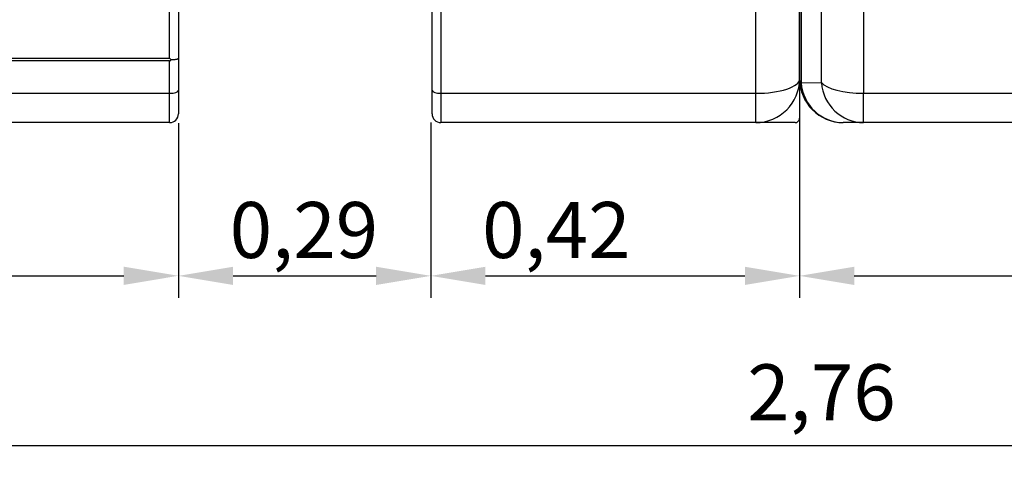
# Model space of a CAD drawing. Units: inches. Extents: x 320 to 325.7, y 560.8 to 571.8.
# Drawn here: x 321.1 to 322.3, y 565.4 to 565.9 of the extents above; entities that cross this region are included whole.
import ezdxf

# ---------------------------------------------------------------- set-up
doc = ezdxf.new("R2010")
doc.units = ezdxf.units.IN
doc.layers.add('-kontuur', color=7, linetype='Continuous')
doc.layers.add('-mõõt', color=7, linetype='Continuous', lineweight=0)
doc.styles.add('la', font='times.ttf')
doc.dimstyles.new('1-25', dxfattribs={"dimtxt": 0.064, "dimasz": 0.0625, "dimexe": 0.025, "dimexo": 0.0375, "dimgap": 0.0125, "dimtad": 1, "dimzin": 9, "dimtxsty": 'la', "dimcen": 6.25, "dimdle": 0.01, "dimazin": 0, "dimtfac": 1, "dimtmove": 0, "dimatfit": 3, "dimldrblk": 'OBLIQUE', "dimfxl": 0.025, "dimarcsym": 0})

# ---------------------------------------------------------------- blocks, each defined once
blk = doc.blocks.new('SE1')
at = {"layer": '-kontuur', "color": 7, "linetype": 'Continuous', "ltscale": 25.4}
for p, q in [((114.53, 1057.36), (114.53, 962.21)), ((234.21, 962.21), (234.21, 1057.36)), ((107.21, 963.86), (107.21, 1056.22)), ((107.38, 1056.68), (107.38, 963.41)), ((109.7, 963.43), (109.7, 1056.14)), ((239.21, 1055.71), (239.21, 963.86)), ((197.21, 962.54), (197.21, 1048.41)), ((198.21, 1048.68), (198.21, 962.21)), ((167.21, 966.21), (167.21, 991.38)), ((168.21, 991.38), (168.21, 966.21)), ((141.71, 966.21), (167.21, 966.21)), ((167.21, 965.9), (141.71, 965.9)), ((167.21, 966.21), (167.37, 966.05)), ((167.21, 962.21), (167.21, 965.9)), ((168.21, 966.21), (168.21, 962.54)), ((107.38, 963.41), (109.7, 963.43)), ((239.21, 963.86), (239.21, 959.36)), ((168.21, 962.54), (168.21, 959.86)), ((197.21, 959.86), (197.21, 962.54)), ((114.53, 962.21), (167.21, 962.21)), ((114.53, 958.86), (114.53, 962.21)), ((167.21, 958.86), (167.21, 962.21)), ((198.21, 962.21), (234.21, 962.21)), ((198.21, 962.21), (198.21, 958.86)), ((234.21, 958.86), (234.21, 962.21)), ((114.53, 958.86), (112.21, 958.86)), ((167.21, 958.86), (114.53, 958.86)), ((234.21, 958.86), (198.21, 958.86)), ((238.71, 958.86), (234.21, 958.86))]:
    blk.add_line(p, q, dxfattribs=at)
for centre, radius, start, end in [((161.09, 972.31), 8.87, 313.7115, 315.1028), ((112.21, 963.86), 5, 180, 270), ((234.21, 963.86), 5, 270, 360), ((167.21, 959.86), 1, 270, 360), ((198.21, 959.86), 1, 180, 270)]:
    blk.add_arc(centre, radius, start, end, dxfattribs=at)
for centre, major_axis, ratio, start_param, end_param in [((112.21, 963.86), (-5, 0), 0.351981, 0, 0.261799), ((112.21, 963.86), (0, -5), 0.969959, 4.803615, 6.283185), ((114.53, 963.86), (-5, 0), 0.330087, 0.261799, 1.570796), ((114.53, 963.86), (0, -5), 0.96947, 4.797926, 6.283185), ((234.21, 963.86), (-5, 0), 0.330087, 1.570796, 3.141593), ((167.21, 962.54), (1, 0), 0.330087, 4.712389, 6.283185), ((198.21, 962.54), (1, 0), 0.330087, 3.141593, 4.712389)]:
    blk.add_ellipse(centre, major_axis=major_axis, ratio=ratio, start_param=start_param, end_param=end_param, dxfattribs=at)
for points, knots in [([(167.37, 966.05), (167.43, 966.05), (167.48, 966.06), (167.6, 966.06), (167.65, 966.06), (167.73, 966.07), (167.75, 966.07), (167.8, 966.08), (167.83, 966.08), (167.89, 966.09), (167.94, 966.1), (167.99, 966.11), (168.01, 966.11), (168.05, 966.12), (168.06, 966.12), (168.11, 966.13), (168.13, 966.14), (168.16, 966.16), (168.17, 966.16), (168.19, 966.17), (168.19, 966.17), (168.2, 966.18), (168.21, 966.19), (168.21, 966.19), (168.21, 966.2), (168.21, 966.2), (168.21, 966.2), (168.21, 966.21)], [0, 0, 0, 0, 0.125, 0.125, 0.25, 0.25, 0.3125, 0.3125, 0.375, 0.375, 0.5, 0.5, 0.5625, 0.5625, 0.625, 0.625, 0.75, 0.75, 0.8125, 0.8125, 0.875, 0.875, 0.9375, 0.9375, 0.96875, 0.96875, 1, 1, 1, 1]), ([(238.71, 958.86), (238.75, 958.86), (238.78, 958.86), (238.83, 958.87), (238.84, 958.88), (238.87, 958.89), (238.89, 958.89), (238.94, 958.91), (238.96, 958.93), (239.02, 958.96), (239.04, 958.99), (239.09, 959.03), (239.11, 959.06), (239.15, 959.11), (239.16, 959.14), (239.19, 959.2), (239.2, 959.23), (239.21, 959.3), (239.21, 959.33), (239.21, 959.36)], [0, 0, 0, 0, 0.125, 0.125, 0.1875, 0.1875, 0.25, 0.25, 0.375, 0.375, 0.5, 0.5, 0.625, 0.625, 0.75, 0.75, 0.875, 0.875, 1, 1, 1, 1])]:
    blk.add_open_spline(points, degree=3, knots=knots, dxfattribs=at)
blk = doc.blocks.new('DMBLK14')
at = {"layer": '-mõõt', "color": 0, "linetype": 'Continuous', "lineweight": -2, "ltscale": 25.4, "transparency": 16777216}
for p, q in [((322.0284, 565.9387), (322.0284, 565.5652)), ((323.3484, 565.7778), (323.3484, 565.5652)), ((322.0909, 565.5902), (323.2859, 565.5902))]:
    blk.add_line(p, q, dxfattribs=at)
at = {"layer": '-mõõt', "color": 0, "linetype": 'Continuous', "ltscale": 25.4, "transparency": 16777216}
for points in [[(322.0909, 565.6006), (322.0909, 565.5798), (322.0284, 565.5902)], [(323.2859, 565.6006), (323.2859, 565.5798), (323.3484, 565.5902)]]:
    blk.add_solid(points, dxfattribs=at)
at = {"layer": 'Defpoints', "color": 0, "linetype": 'Continuous', "ltscale": 25.4, "transparency": 16777216}
for p in [(322.0284, 565.9762), (323.3484, 565.8153), (323.3484, 565.5902)]:
    blk.add_point(p, dxfattribs=at)
at = {"layer": '-mõõt', "color": 0, "linetype": 'Continuous', "ltscale": 25.4, "transparency": 16777216, "insert": (322.6859, 565.6426), "char_height": 0.064, "attachment_point": 5, "style": 'la'}
blk.add_mtext('\\A1;1,32', dxfattribs=at)
blk = doc.blocks.new('_Oblique')
at = {"color": 0, "linetype": 'ByBlock', "lineweight": -2}
blk.add_line((-0.5, -0.5), (0.5, 0.5), dxfattribs=at)
blk = doc.blocks.new('*D16')
at = {"layer": '-mõõt', "color": 0, "linetype": 'Continuous', "lineweight": -2, "ltscale": 25.4, "transparency": 16777216}
for p, q in [((321.3184, 565.7646), (321.3184, 565.5652)), ((321.6069, 565.7655), (321.6069, 565.5652)), ((321.3809, 565.5902), (321.5444, 565.5902))]:
    blk.add_line(p, q, dxfattribs=at)
at = {"layer": '-mõõt', "color": 0, "linetype": 'Continuous', "ltscale": 25.4, "transparency": 16777216}
for points in [[(321.3809, 565.6006), (321.3809, 565.5798), (321.3184, 565.5902)], [(321.5444, 565.6006), (321.5444, 565.5798), (321.6069, 565.5902)]]:
    blk.add_solid(points, dxfattribs=at)
at = {"layer": 'Defpoints', "color": 0, "linetype": 'Continuous', "ltscale": 25.4, "transparency": 16777216}
for p in [(321.3184, 565.8021), (321.6069, 565.803), (321.6069, 565.5902)]:
    blk.add_point(p, dxfattribs=at)
at = {"layer": '-mõõt', "color": 0, "linetype": 'Continuous', "ltscale": 25.4, "transparency": 16777216, "insert": (321.4619, 565.6426), "char_height": 0.064, "attachment_point": 5, "style": 'la'}
blk.add_mtext('\\A1;0,29', dxfattribs=at)
blk = doc.blocks.new('*D15')
at = {"layer": '-mõõt', "color": 0, "linetype": 'Continuous', "lineweight": -2, "ltscale": 25.4, "transparency": 16777216}
for p, q in [((320.7084, 565.7778), (320.7084, 565.5653)), ((321.3184, 565.7646), (321.3184, 565.5653)), ((320.7709, 565.5903), (321.2559, 565.5903))]:
    blk.add_line(p, q, dxfattribs=at)
at = {"layer": '-mõõt', "color": 0, "linetype": 'Continuous', "ltscale": 25.4, "transparency": 16777216}
for points in [[(320.7709, 565.6007), (320.7709, 565.5798), (320.7084, 565.5903)], [(321.2559, 565.6007), (321.2559, 565.5798), (321.3184, 565.5903)]]:
    blk.add_solid(points, dxfattribs=at)
at = {"layer": 'Defpoints', "color": 0, "linetype": 'Continuous', "ltscale": 25.4, "transparency": 16777216}
for p in [(320.7084, 565.8153), (321.3184, 565.8021), (321.3184, 565.5903)]:
    blk.add_point(p, dxfattribs=at)
at = {"layer": '-mõõt', "color": 0, "linetype": 'Continuous', "ltscale": 25.4, "transparency": 16777216, "insert": (321.0111, 565.6426), "char_height": 0.064, "attachment_point": 5, "style": 'la'}
blk.add_mtext('\\A1;0,61', dxfattribs=at)
blk = doc.blocks.new('*D23')
at = {"layer": '-mõõt', "color": 0, "linetype": 'Continuous', "lineweight": -2, "ltscale": 25.4, "transparency": 16777216}
for p, q in [((320.7084, 565.7773), (320.7084, 565.3715)), ((323.4355, 565.7328), (323.4355, 565.3715)), ((320.7709, 565.3965), (323.373, 565.3965))]:
    blk.add_line(p, q, dxfattribs=at)
at = {"layer": '-mõõt', "color": 0, "linetype": 'Continuous', "ltscale": 25.4, "transparency": 16777216}
for points in [[(320.7709, 565.4069), (320.7709, 565.3861), (320.7084, 565.3965)], [(323.373, 565.4069), (323.373, 565.3861), (323.4355, 565.3965)]]:
    blk.add_solid(points, dxfattribs=at)
at = {"layer": 'Defpoints', "color": 0, "linetype": 'Continuous', "ltscale": 25.4, "transparency": 16777216}
for p in [(320.7084, 565.8148), (323.4355, 565.7703), (323.4355, 565.3965)]:
    blk.add_point(p, dxfattribs=at)
at = {"layer": '-mõõt', "color": 0, "linetype": 'Continuous', "ltscale": 25.4, "transparency": 16777216, "insert": (322.0534, 565.4488), "char_height": 0.064, "attachment_point": 5, "style": 'la'}
blk.add_mtext('2,76', dxfattribs=at)
blk = doc.blocks.new('*D24')
at = {"layer": '-mõõt', "color": 0, "linetype": 'Continuous', "lineweight": -2, "ltscale": 25.4, "transparency": 16777216}
for p, q in [((322.0284, 565.7778), (322.0284, 565.5652)), ((321.6069, 565.7646), (321.6069, 565.5652)), ((321.6694, 565.5902), (321.9659, 565.5902))]:
    blk.add_line(p, q, dxfattribs=at)
at = {"layer": '-mõõt', "color": 0, "linetype": 'Continuous', "ltscale": 25.4, "transparency": 16777216}
for points in [[(321.6694, 565.6006), (321.6694, 565.5798), (321.6069, 565.5902)], [(321.9659, 565.6006), (321.9659, 565.5798), (322.0284, 565.5902)]]:
    blk.add_solid(points, dxfattribs=at)
at = {"layer": 'Defpoints', "color": 0, "linetype": 'Continuous', "ltscale": 25.4, "transparency": 16777216}
for p in [(322.0284, 565.8153), (321.6069, 565.8021), (322.0284, 565.5902)]:
    blk.add_point(p, dxfattribs=at)
at = {"layer": '-mõõt', "color": 0, "linetype": 'Continuous', "ltscale": 25.4, "transparency": 16777216, "insert": (321.7504, 565.6426), "char_height": 0.064, "attachment_point": 5, "style": 'la'}
blk.add_mtext('\\A1;0,42', dxfattribs=at)

msp = doc.modelspace()

# ---------------------------------------------------------------- block references
at = {"layer": '-kontuur', "xscale": 0.01, "yscale": 0.01, "zscale": 0.01}
for p in [(319.6363, 556.1767), (320.9563, 556.1767)]:
    msp.add_blockref('SE1', p, dxfattribs=at)

# ---------------------------------------------------------------- dimensions: what is measured, and where the dimension line sits
at = {"layer": '-mõõt', "color": 7, "linetype": 'Continuous', "ltscale": 25.4}
for base, p1, p2, text, picture, middle in [((323.3484, 565.5902), (322.0284, 565.9762), (323.3484, 565.8153), '\\A1;<>', 'DMBLK14', (322.6859, 565.5902)), ((321.3184, 565.5903), (320.7084, 565.8153), (321.3184, 565.8021), '\\A1;<>', '*D15', (321.0111, 565.5903)), ((323.4355, 565.3965), (320.7084, 565.8148), (323.4355, 565.7703), '2,76', '*D23', (322.0534, 565.3965)), ((322.0284, 565.5902), (321.6069, 565.8021), (322.0284, 565.8153), '\\A1;<>', '*D24', (321.7504, 565.5902)), ((321.6069, 565.5902), (321.3184, 565.8021), (321.6069, 565.803), '\\A1;<>', '*D16', (321.4619, 565.5902))]:
    dim = msp.add_linear_dim(base=base, p1=p1, p2=p2, text=text, dimstyle='1-25', dxfattribs=at)
    dim.commit()
    dim.dimension.update_dxf_attribs({"geometry": picture, "text_midpoint": middle, "dimtype": 160})

doc.saveas('drawing.dxf')
